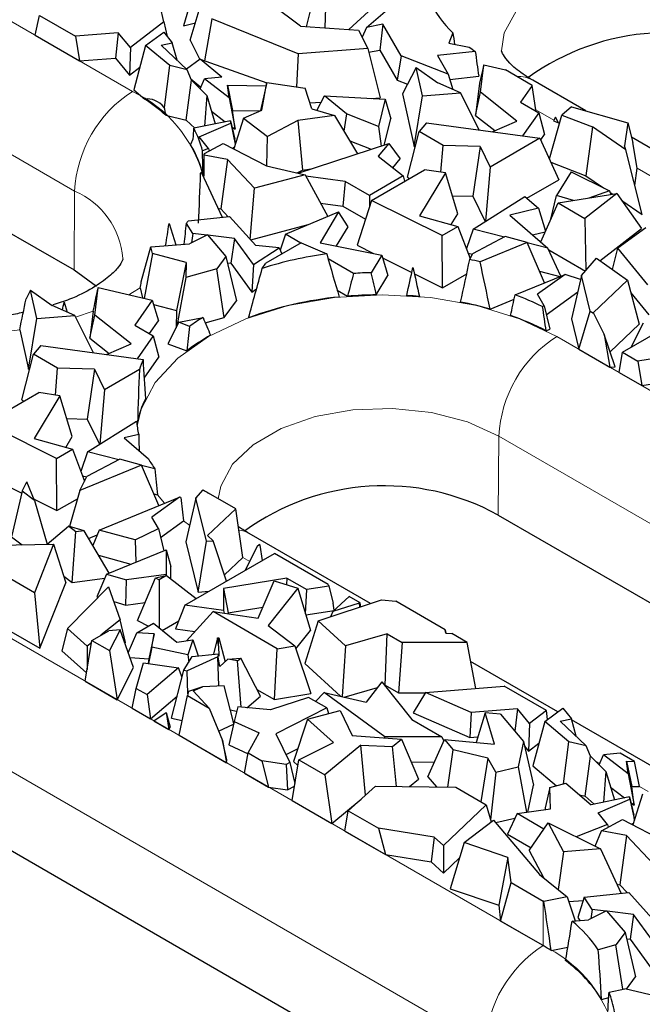
# Model space of a CAD drawing. Units: millimetres. Extents: x 0 to 420, y 0 to 297.
# Drawn here: x 204 to 213, y 94 to 108 of the extents above; entities that cross this region are included whole.
import ezdxf

# ---------------------------------------------------------------- set-up
doc = ezdxf.new("R2010")
doc.units = ezdxf.units.MM

msp = doc.modelspace()

# ---------------------------------------------------------------- linework, layer by layer
at = {"color": 8, "linetype": 'Continuous', "lineweight": 18}
for p, q in [((194.1252, 113.4977), (205.439, 106.9664)), ((204.5905, 105.5053), (193.2768, 112.0366)), ((211.6219, 106.5447), (211.3578, 106.6972)), ((211.7044, 106.4971), (211.6895, 106.5057)), ((213.1911, 105.6388), (212.8442, 105.8391)), ((204.5818, 104.3486), (204.5905, 105.5053)), ((204.8635, 103.7473), (204.6051, 103.6583)), ((211.6615, 103.3742), (219.2982, 98.9656)), ((210.8043, 100.7564), (210.813, 101.9131)), ((218.4498, 97.5045), (210.813, 101.9131)), ((205.9098, 100.9294), (205.8079, 101.0507)), ((200.1498, 100.974), (211.4635, 94.4427)), ((206.2779, 100.6033), (206.189, 100.6707)), ((207.1589, 100.0754), (207.0556, 100.135)), ((210.615, 92.9816), (199.3013, 99.5129)), ((212.2939, 97.111), (212.2325, 97.1465)), ((213.0039, 96.7011), (212.8754, 96.7753)), ((211.4635, 95.096), (211.4635, 94.4427))]:
    msp.add_line(p, q, dxfattribs=at)
at = {"color": 7, "linetype": 'Continuous', "lineweight": 25}
for p, q in [((193.268, 110.8798), (204.5818, 104.3486)), ((206.426, 108.7335), (206.1863, 107.9271)), ((207.9928, 107.9157), (208.1485, 108.555)), ((206.2851, 107.7198), (206.4631, 108.3099)), ((208.2755, 108.3752), (208.2595, 107.8982)), ((208.8709, 107.905), (209.4029, 108.3602)), ((205.9002, 107.9882), (205.8426, 108.2214)), ((207.9043, 107.9215), (207.4783, 108.2416)), ((208.6122, 107.875), (208.9611, 108.1904)), ((204.0129, 107.7897), (204.0755, 108.0802)), ((204.0755, 108.0802), (204.6008, 107.7769)), ((205.9002, 107.9882), (205.4078, 107.6103)), ((205.9002, 107.9882), (205.9479, 107.7708)), ((206.6004, 108.0325), (206.4934, 107.4154)), ((207.8691, 107.5201), (206.6004, 108.0325)), ((205.632, 107.6405), (205.8965, 107.8354)), ((205.8965, 107.8354), (206.0222, 107.6774)), ((206.1863, 107.9271), (206.3617, 107.9736)), ((207.9043, 107.9215), (208.7563, 107.8656)), ((208.7563, 107.8656), (208.8898, 107.5957)), ((208.8709, 107.905), (208.8083, 107.7605)), ((209.113, 107.9516), (208.8709, 107.905)), ((209.113, 107.9516), (209.0683, 107.5734)), ((209.3814, 107.4864), (209.113, 107.9516)), ((204.0129, 107.7897), (204.6633, 107.4142)), ((205.2306, 107.8272), (204.6008, 107.7769)), ((204.6008, 107.7769), (204.6633, 107.4142)), ((205.2306, 107.8272), (205.1889, 107.4562)), ((205.4078, 107.6103), (205.2306, 107.8272)), ((206.2851, 107.7198), (206.4263, 107.4345)), ((210.1391, 107.8268), (210.0778, 107.6727)), ((205.4078, 107.6103), (205.3938, 107.2053)), ((205.632, 107.6405), (205.4571, 106.9905)), ((205.9843, 107.3444), (205.632, 107.6405)), ((205.8593, 107.6436), (206.0222, 107.6774)), ((205.8593, 107.6436), (206.239, 107.2849)), ((206.0919, 107.4239), (206.0222, 107.6774)), ((208.8898, 107.5957), (207.8691, 107.5201)), ((208.8898, 107.5957), (209.0706, 106.8737)), ((208.9034, 107.5417), (209.0683, 107.5734)), ((209.0683, 107.5734), (209.3221, 107.1338)), ((210.4669, 107.5531), (209.9112, 107.4917)), ((210.0778, 107.6727), (210.3791, 107.6177)), ((204.6633, 107.4142), (205.1889, 107.4562)), ((205.1889, 107.4562), (205.3938, 107.2053)), ((206.4306, 107.4376), (206.232, 107.2915)), ((206.7502, 107.1765), (206.4306, 107.4376)), ((206.4306, 107.4376), (207.4091, 107.091)), ((207.8691, 107.5201), (207.8452, 107.032)), ((209.3814, 107.4864), (209.3221, 107.1338)), ((210.0689, 107.2187), (209.3814, 107.4864)), ((209.9112, 107.4917), (210.0689, 107.2187)), ((205.3938, 107.2053), (205.5464, 107.3224)), ((205.906, 106.7333), (205.9843, 107.3444)), ((206.239, 107.2849), (205.9843, 107.3444)), ((206.3025, 107.1329), (206.239, 107.2849)), ((209.6003, 107.317), (209.3984, 106.9333)), ((209.6918, 106.9037), (209.6003, 107.317)), ((209.6003, 107.317), (209.9191, 107.0937)), ((210.593, 107.3561), (210.5295, 107.0883)), ((210.5441, 106.9541), (210.593, 107.3561)), ((210.593, 107.3561), (210.9107, 107.2819)), ((211.3036, 107.0551), (210.9107, 107.2819)), ((206.2252, 106.547), (206.3025, 107.1329)), ((206.2948, 107.1514), (206.4426, 107.0306)), ((206.3025, 107.1329), (206.528, 106.9069)), ((206.4313, 107.0038), (206.4928, 107.1497)), ((206.7502, 107.1765), (206.4928, 107.1497)), ((206.8556, 106.8732), (206.4928, 107.1497)), ((209.3221, 107.1338), (209.473, 107.075)), ((210.0689, 107.2187), (210.138, 106.9958)), ((210.0921, 107.1436), (210.5186, 107.1907)), ((212.0876, 106.6816), (211.3107, 107.1301)), ((205.4571, 106.9905), (205.6181, 106.8552)), ((206.8305, 107.0572), (206.907, 106.6885)), ((206.8556, 106.8732), (206.8305, 107.0572)), ((206.8305, 107.0572), (207.3993, 107.0473)), ((207.4102, 107.0962), (207.3187, 106.6865)), ((207.3364, 106.6942), (207.4102, 107.0962)), ((207.4102, 107.0962), (207.9731, 107.0132)), ((208.0674, 106.7117), (207.9731, 107.0132)), ((210.2514, 106.945), (209.9191, 107.0937)), ((210.5295, 107.0883), (210.4719, 106.6155)), ((211.3036, 107.0551), (211.1295, 106.8068)), ((211.3578, 106.6972), (211.3036, 107.0551)), ((206.528, 106.9069), (206.493, 106.4573)), ((206.528, 106.9069), (206.654, 106.4906)), ((206.8556, 106.8732), (206.9449, 106.4112)), ((208.1437, 106.6893), (208.256, 106.9036)), ((208.5774, 106.6374), (208.256, 106.9036)), ((208.256, 106.9036), (209.1461, 106.8531)), ((208.9455, 106.8645), (209.0706, 106.8737)), ((209.1461, 106.8531), (209.0474, 106.4515)), ((209.1461, 106.8531), (209.2263, 106.5629)), ((209.3984, 106.9333), (209.5697, 106.1594)), ((209.5697, 106.1594), (209.6918, 106.9037)), ((209.6918, 106.9037), (210.2514, 106.945)), ((210.5237, 106.4013), (210.2514, 106.945)), ((210.4719, 106.6155), (210.5441, 106.9541)), ((211.0776, 106.531), (210.5441, 106.9541)), ((206.9449, 106.4112), (206.907, 106.6885)), ((206.907, 106.6885), (207.3073, 106.6815)), ((207.065, 106.5755), (207.3364, 106.6942)), ((208.0405, 106.7975), (208.2068, 106.8098)), ((208.0674, 106.7117), (208.4037, 106.6133)), ((211.1295, 106.8068), (211.399, 106.6512)), ((211.3467, 106.6814), (211.3578, 106.6972)), ((211.8808, 106.7399), (211.7396, 106.6184)), ((211.8808, 106.7399), (212.7049, 106.5077)), ((205.9261, 106.617), (206.2252, 106.547)), ((206.2252, 106.547), (206.3553, 106.4288)), ((206.8765, 106.5367), (206.3404, 106.4257)), ((206.5981, 106.6754), (206.8008, 106.521)), ((206.8812, 106.5026), (206.8765, 106.5367)), ((206.8765, 106.5367), (206.9396, 106.2664)), ((207.065, 106.5755), (206.925, 106.1239)), ((207.065, 106.5755), (207.4207, 106.3044)), ((207.8621, 106.5407), (207.4207, 106.3044)), ((208.4037, 106.6133), (207.8621, 106.5407)), ((207.8621, 106.5407), (207.9305, 105.813)), ((208.4037, 106.6133), (208.7406, 106.0528)), ((208.5774, 106.6374), (208.5415, 106.384)), ((209.0474, 106.4515), (208.5774, 106.6374)), ((209.1323, 106.1804), (209.2263, 106.5629)), ((210.4719, 106.6155), (210.7535, 106.3922)), ((211.399, 106.6512), (211.1625, 106.3138)), ((211.399, 106.6512), (211.4819, 106.3343)), ((211.5543, 105.9789), (211.7396, 106.6184)), ((211.645, 106.5905), (211.6163, 106.5335)), ((211.6895, 106.5057), (211.645, 106.5905)), ((211.7396, 106.6184), (212.1848, 106.4459)), ((206.4169, 106.2995), (206.8812, 106.5026)), ((206.8812, 106.5026), (206.9467, 106.1939)), ((206.8973, 106.4474), (206.9449, 106.4112)), ((209.0474, 106.4515), (209.0862, 106.1654)), ((209.7513, 106.5071), (209.6424, 106.3789)), ((209.7513, 106.5071), (211.4168, 106.279)), ((210.7139, 106.3753), (211.0776, 106.531)), ((211.6163, 106.5335), (211.6895, 106.5057)), ((212.1848, 106.4459), (212.0896, 105.7315)), ((212.6755, 106.1079), (212.1848, 106.4459)), ((212.7049, 106.5077), (212.6553, 106.1701)), ((212.7049, 106.5077), (212.7767, 106.2156)), ((206.552, 106.1298), (206.4169, 106.2995)), ((206.9486, 106.2002), (206.9396, 106.2664)), ((207.4105, 105.875), (207.4207, 106.3044)), ((209.4714, 105.7092), (209.6424, 106.3789)), ((209.9968, 106.1743), (209.6424, 106.3789)), ((211.4168, 106.279), (210.6872, 105.8578)), ((211.4168, 106.279), (211.6952, 105.6713)), ((211.4272, 106.2563), (211.4819, 106.3343)), ((214.6885, 105.1802), (212.7572, 106.2951)), ((206.552, 106.1298), (206.465, 106.0953)), ((206.4936, 106.0548), (206.7713, 106.2034)), ((206.552, 106.1298), (206.562, 106.0914)), ((206.7713, 106.2034), (207.4036, 105.8766)), ((206.9039, 106.1348), (206.9322, 106.1472)), ((207.8673, 105.7682), (209.2017, 106.203)), ((208.6269, 106.2418), (208.9404, 106.1179)), ((209.2017, 106.203), (209.0438, 106.0162)), ((209.2017, 106.203), (209.3646, 105.9762)), ((209.5697, 106.1594), (209.5867, 106.1606)), ((209.9642, 105.7808), (209.9968, 106.1743)), ((210.5405, 106.1615), (209.9968, 106.1743)), ((210.5405, 106.1615), (210.4322, 105.4293)), ((210.5405, 106.1615), (210.6872, 105.8578)), ((212.6755, 106.1079), (212.6553, 106.1701)), ((212.9137, 105.1638), (212.6755, 106.1079)), ((212.8442, 105.8391), (212.7767, 106.2156)), ((206.8319, 105.9671), (206.4917, 106.0321)), ((206.8319, 105.9671), (206.7346, 105.2467)), ((207.2272, 105.5465), (206.8319, 105.9671)), ((209.0438, 106.0162), (209.4074, 105.7281)), ((209.2561, 105.8479), (209.3646, 105.9762)), ((207.4036, 105.8766), (207.9712, 105.7439)), ((207.9305, 105.813), (208.0565, 105.8299)), ((208.9431, 105.3686), (209.7213, 105.8179)), ((210.0285, 105.7709), (209.7213, 105.8179)), ((210.6872, 105.8578), (210.6174, 105.0623)), ((211.5766, 105.9302), (212.0896, 105.7315)), ((212.8071, 105.5865), (212.8442, 105.8391)), ((206.45, 105.7711), (206.4381, 105.7702)), ((206.44, 105.7761), (206.45, 105.7711)), ((206.45, 105.7711), (206.7532, 105.1207)), ((206.4747, 105.7231), (206.4879, 105.7284)), ((207.9712, 105.7439), (207.2272, 105.5465)), ((207.8531, 105.7716), (207.9305, 105.813)), ((207.9712, 105.7439), (208.3055, 105.1344)), ((208.5596, 105.6478), (207.9811, 105.7259)), ((209.4074, 105.7281), (208.9139, 105.4432)), ((209.4074, 105.7281), (209.4294, 105.6494)), ((209.4714, 105.7092), (209.5023, 105.6914)), ((210.0285, 105.7709), (209.651, 105.1445)), ((210.2118, 105.1739), (210.0285, 105.7709)), ((211.2257, 105.4002), (211.6952, 105.6713)), ((211.8731, 105.7885), (211.6608, 105.4394)), ((211.8731, 105.7885), (212.4374, 105.5087)), ((212.0896, 105.7315), (212.3502, 105.552)), ((207.167, 104.7979), (207.2272, 105.5465)), ((208.5596, 105.6478), (208.5239, 105.2842)), ((208.9139, 105.4432), (208.5596, 105.6478)), ((208.9139, 105.4432), (208.9139, 105.2758)), ((210.1312, 105.4364), (210.4322, 105.4293)), ((210.4322, 105.4293), (210.6113, 105.0585)), ((210.4372, 104.9492), (211.1963, 105.4256)), ((211.1963, 105.4256), (211.3945, 105.2546)), ((211.5738, 105.0926), (211.6608, 105.4394)), ((211.9069, 105.3676), (211.6608, 105.4394)), ((211.6828, 105.3323), (212.5461, 105.4681)), ((212.5461, 105.4681), (212.0761, 105.1053)), ((212.4374, 105.5087), (212.1342, 105.4033)), ((212.4374, 105.5087), (212.4571, 105.4541)), ((212.4455, 105.4863), (212.4857, 105.4586)), ((212.5461, 105.4681), (212.9045, 104.9557)), ((206.6905, 105.2551), (206.7346, 105.2467)), ((206.7346, 105.2467), (206.8439, 105.1304)), ((208.1993, 105.328), (208.5239, 105.2842)), ((208.5239, 105.2842), (208.8561, 105.0924)), ((208.9431, 105.3686), (208.736, 104.711)), ((209.9808, 104.8519), (208.9431, 105.3686)), ((211.3945, 105.2546), (210.9738, 105.1526)), ((211.3945, 105.2546), (211.4984, 104.9172)), ((211.4287, 104.7602), (211.6828, 105.3323)), ((211.6828, 105.3323), (212.0761, 105.1053)), ((212.615, 105.3695), (212.9137, 105.1638)), ((206.2544, 105.0673), (206.863, 105.1325)), ((206.863, 105.1325), (207.2478, 104.709)), ((207.6837, 104.8729), (208.4616, 105.2001)), ((208.4616, 105.2001), (208.1899, 104.7491)), ((208.6023, 104.9831), (208.4616, 105.2001)), ((209.651, 105.1445), (210.2139, 104.9864)), ((210.1154, 105.0141), (210.2118, 105.1739)), ((210.9738, 105.1526), (211.5333, 104.67)), ((211.5738, 105.0926), (211.576, 105.092)), ((212.0761, 105.1053), (212.0912, 104.3435)), ((205.9751, 105.028), (206.0758, 104.7169)), ((206.3264, 104.8847), (206.2307, 105.0327)), ((207.1745, 104.7897), (208.0179, 105.0135)), ((208.432, 104.7005), (208.6023, 104.9831)), ((209.9808, 104.8519), (210.2139, 104.9864)), ((210.2139, 104.9864), (210.3928, 104.5163)), ((210.4372, 104.9492), (210.3373, 104.6622)), ((210.8965, 104.8322), (210.4372, 104.9492)), ((212.2953, 104.4853), (212.9045, 104.9557)), ((212.969, 104.966), (212.5602, 104.6667)), ((206.5392, 104.8655), (206.2734, 104.7325)), ((206.3264, 104.8847), (206.3068, 104.7492)), ((206.5283, 104.8601), (206.3264, 104.8847)), ((206.5392, 104.8655), (206.8098, 104.5466)), ((206.9345, 104.8105), (206.5457, 104.858)), ((206.9345, 104.8105), (206.8838, 104.4484)), ((207.2125, 104.4278), (206.9345, 104.8105)), ((207.6837, 104.8729), (207.6059, 104.6414)), ((207.9066, 104.7443), (207.6837, 104.8729)), ((209.9879, 104.0875), (209.9808, 104.8519)), ((210.9082, 104.8384), (210.4276, 104.5845)), ((211.2264, 104.7506), (210.9082, 104.8384)), ((211.3093, 104.8631), (211.4943, 104.908)), ((205.5678, 104.175), (205.7074, 104.6878)), ((205.7074, 104.6878), (206.2734, 104.7325)), ((205.7301, 104.5921), (205.7074, 104.6878)), ((207.2125, 104.4278), (207.5912, 104.6736)), ((207.5912, 104.6736), (207.2478, 104.709)), ((207.9115, 104.7471), (207.3969, 104.45)), ((207.5912, 104.6736), (207.6314, 104.5854)), ((207.9115, 104.7471), (208.2878, 104.5839)), ((208.1899, 104.7491), (209.0956, 104.5672)), ((208.736, 104.711), (208.9768, 104.5911)), ((211.2264, 104.7506), (210.5377, 104.4678)), ((211.4821, 104.1604), (211.2264, 104.7506)), ((211.5333, 104.67), (211.2276, 104.7478)), ((211.7226, 104.2589), (211.5333, 104.67)), ((212.48, 104.3543), (212.5602, 104.6667)), ((212.9985, 104.1303), (212.5602, 104.6667)), ((205.7301, 104.5921), (205.6098, 103.9331)), ((206.226, 104.4582), (205.7301, 104.5921)), ((206.8098, 104.5466), (206.6755, 104.3665)), ((206.8098, 104.5466), (206.965, 103.8955)), ((209.0956, 104.5672), (208.9402, 104.3094)), ((209.0956, 104.5672), (209.1853, 104.2657)), ((209.1079, 104.5258), (209.5361, 104.3125)), ((210.362, 104.5972), (210.4258, 104.581)), ((210.3861, 104.5032), (210.4276, 104.5845)), ((211.5456, 104.6431), (212.0822, 104.3333)), ((212.0263, 104.27), (212.2469, 104.5197)), ((212.2469, 104.5197), (212.6993, 104.1986)), ((206.226, 104.4582), (206.0836, 103.7535)), ((206.226, 104.4582), (206.2206, 104.238)), ((206.8317, 104.4548), (206.8838, 104.4484)), ((206.8838, 104.4484), (207.1908, 104.0259)), ((207.2125, 104.4278), (207.1908, 104.0259)), ((207.3425, 104.3724), (207.3969, 104.45)), ((208.6812, 104.2971), (208.3082, 104.5124)), ((204.5818, 104.3486), (204.9101, 104.1122)), ((206.2206, 104.238), (206.0899, 103.527)), ((206.6755, 104.3665), (206.2206, 104.238)), ((206.7844, 103.6534), (206.6755, 104.3665)), ((209.0158, 103.9843), (209.1853, 104.2657)), ((209.5735, 104.2939), (209.9879, 104.0875)), ((209.9879, 104.0875), (210.3412, 104.2915)), ((211.0512, 103.9839), (211.7858, 104.2848)), ((211.7858, 104.2848), (211.3799, 103.9923)), ((211.4083, 104.3307), (211.7101, 104.2538)), ((212.0122, 104.2082), (211.7858, 104.2848)), ((212.0263, 104.27), (211.8804, 103.631)), ((212.1535, 103.7434), (212.0263, 104.27)), ((204.8872, 103.6884), (204.9362, 104.0905)), ((204.9362, 104.0905), (204.9274, 104.0534)), ((204.9362, 104.0905), (205.7281, 103.9054)), ((205.5528, 104.0861), (205.5879, 103.9382)), ((212.6993, 104.1986), (212.1971, 103.7196)), ((212.6993, 104.1986), (212.8714, 103.5523)), ((203.9434, 104.0514), (203.877, 103.9252)), ((204.0349, 103.6381), (203.9434, 104.0514)), ((203.9434, 104.0514), (204.2622, 103.8281)), ((207.1908, 104.0259), (207.259, 104.0701)), ((208.443, 104.0504), (208.593, 103.9638)), ((211.4771, 103.8225), (211.3799, 103.9923)), ((211.5083, 103.6931), (211.9707, 104.0263)), ((212.7484, 104.0144), (213.0112, 103.6926)), ((204.5946, 103.6793), (204.2622, 103.8281)), ((204.4355, 103.8771), (204.4811, 103.7301)), ((205.7281, 103.9054), (205.4727, 103.5412)), ((205.7281, 103.9054), (205.82, 103.6013)), ((205.7465, 103.8445), (206.0836, 103.7535)), ((206.7844, 103.6534), (206.965, 103.8955)), ((210.6857, 103.7754), (211.0376, 103.9199)), ((211.4543, 103.8115), (211.4771, 103.8225)), ((211.4771, 103.8225), (211.5591, 103.4824)), ((204.0349, 103.6381), (204.5946, 103.6793)), ((204.8668, 103.1357), (204.5946, 103.6793)), ((204.8635, 103.7473), (204.8151, 103.3498)), ((204.8151, 103.3498), (204.8872, 103.6884)), ((205.4208, 103.2653), (204.8872, 103.6884)), ((206.0836, 103.7535), (206.0775, 103.5025)), ((206.1181, 103.583), (206.4743, 103.654)), ((206.5062, 103.5748), (206.7844, 103.6534)), ((211.988, 103.1858), (212.1535, 103.7434)), ((212.1535, 103.7434), (212.2014, 103.7158)), ((212.2014, 103.7158), (212.1971, 103.7196)), ((212.2014, 103.7158), (212.3607, 103.4023)), ((203.9129, 102.8937), (204.0349, 103.6381)), ((205.4727, 103.5412), (205.7422, 103.3856)), ((205.6899, 103.4158), (205.82, 103.6013)), ((206.1181, 103.583), (205.9594, 103.2678)), ((206.2775, 103.5225), (206.1181, 103.583)), ((211.8804, 103.631), (211.988, 103.1858)), ((212.4457, 103.1463), (212.8714, 103.5523)), ((212.9317, 103.5712), (212.751, 103.2125)), ((203.7848, 103.4723), (203.9129, 102.8937)), ((205.7422, 103.3856), (205.5056, 103.0482)), ((205.7422, 103.3856), (205.8251, 103.0687)), ((211.5081, 103.4578), (211.5591, 103.4824)), ((212.3607, 103.4023), (212.4433, 102.9229)), ((212.518, 102.9289), (212.3607, 103.4023)), ((212.6292, 103.1422), (213.1822, 103.4614)), ((204.0944, 103.2415), (203.9856, 103.1133)), ((204.0944, 103.2415), (205.5933, 103.0362)), ((204.8151, 103.3498), (205.0966, 103.1266)), ((205.057, 103.1096), (205.4208, 103.2653)), ((205.9594, 103.2678), (206.2341, 103.1636)), ((203.8146, 102.4436), (203.9856, 103.1133)), ((204.34, 102.9087), (203.9856, 103.1133)), ((211.988, 103.1858), (212.4433, 102.9229)), ((212.5793, 102.8444), (212.6292, 103.1422)), ((212.6292, 103.1422), (212.8526, 103.0132)), ((213.3604, 103.0964), (212.8526, 103.0132)), ((205.6096, 102.7613), (205.8251, 103.0687)), ((212.4433, 102.9229), (212.518, 102.9289)), ((212.8526, 103.0132), (212.9097, 102.6536)), ((203.9129, 102.8937), (203.9298, 102.895)), ((204.3073, 102.5151), (204.34, 102.9087)), ((204.8837, 102.8959), (204.34, 102.9087)), ((204.8837, 102.8959), (204.7754, 102.1637)), ((204.8837, 102.8959), (205.0304, 102.5921)), ((205.5417, 102.8874), (205.0304, 102.5921)), ((212.5793, 102.8444), (212.9097, 102.6536)), ((212.9097, 102.6536), (213.3398, 102.7241)), ((203.2863, 102.103), (204.0645, 102.5522)), ((204.3717, 102.5053), (203.9942, 101.8788)), ((204.3717, 102.5053), (204.0645, 102.5522)), ((204.5549, 101.9083), (204.3717, 102.5053)), ((205.0304, 102.5921), (204.9606, 101.7967)), ((203.8146, 102.4436), (203.8454, 102.4258)), ((204.3239, 101.5862), (203.2863, 102.103)), ((204.4744, 102.1708), (204.7754, 102.1637)), ((204.7754, 102.1637), (204.9544, 101.7929)), ((204.7803, 101.6836), (205.4985, 102.1343)), ((205.502, 102.096), (205.512, 102.1018)), ((205.5295, 101.9385), (205.3169, 101.8869)), ((203.9942, 101.8788), (204.5571, 101.7208)), ((204.4586, 101.7484), (204.5549, 101.9083)), ((205.3169, 101.8869), (205.6729, 101.5799)), ((204.3239, 101.5862), (204.5571, 101.7208)), ((204.5571, 101.7208), (204.7359, 101.2507)), ((204.7803, 101.6836), (204.6804, 101.3966)), ((205.2396, 101.5666), (204.7803, 101.6836)), ((204.331, 100.8219), (204.3239, 101.5862)), ((205.5696, 101.485), (204.6662, 101.114)), ((205.2514, 101.5728), (204.7707, 101.3188)), ((205.5696, 101.485), (205.2514, 101.5728)), ((205.8252, 100.8948), (205.5696, 101.485)), ((205.7671, 101.4322), (205.5708, 101.4822)), ((203.4511, 101.2602), (203.815, 101.0789)), ((203.8217, 101.1079), (203.8906, 101.2428)), ((204.0033, 100.97), (203.8906, 101.2428)), ((204.6662, 101.114), (204.7707, 101.3188)), ((204.7052, 101.3316), (204.7689, 101.3154)), ((203.8217, 101.1079), (203.6663, 100.4382)), ((204.0033, 100.97), (203.8217, 101.1079)), ((204.6662, 101.114), (204.5127, 100.5897)), ((205.7515, 101.0651), (205.8079, 101.0507)), ((206.3694, 101.0044), (206.4755, 101.1245)), ((206.9528, 100.8475), (206.553, 101.0784)), ((203.9954, 100.989), (204.331, 100.8219)), ((204.0033, 100.97), (204.1889, 100.3293)), ((204.331, 100.8219), (204.6315, 100.9953)), ((204.9498, 100.5362), (206.1289, 101.0192)), ((206.1289, 101.0192), (205.723, 100.7266)), ((206.1486, 101.0125), (206.1289, 101.0192)), ((206.3694, 101.0044), (206.2236, 100.3653)), ((206.5223, 100.3715), (206.3694, 101.0044)), ((206.9528, 100.8475), (206.5403, 100.454)), ((207.0556, 100.135), (206.9528, 100.8475)), ((205.8202, 100.5569), (205.723, 100.7266)), ((205.8514, 100.4275), (206.189, 100.6707)), ((210.8043, 100.7564), (218.441, 96.3478)), ((204.1889, 100.3293), (204.4985, 100.5939)), ((204.6094, 100.5097), (204.4985, 100.5939)), ((204.7277, 100.526), (204.4985, 100.5939)), ((204.5527, 99.7649), (204.6094, 100.5097)), ((204.7277, 100.526), (204.6094, 100.5097)), ((205.0959, 99.9047), (204.7277, 100.526)), ((204.9498, 100.5362), (204.8558, 100.3099)), ((205.4771, 100.3907), (204.9498, 100.5362)), ((205.4771, 100.3907), (205.8202, 100.5569)), ((205.8202, 100.5569), (205.8982, 100.2333)), ((208.9314, 99.4579), (207.1529, 100.4846)), ((203.3972, 100.3119), (204.2821, 100.3292)), ((203.6663, 100.4382), (203.8216, 100.3202)), ((204.2821, 100.3292), (203.9995, 99.6177)), ((204.2821, 100.3292), (204.4606, 99.7609)), ((204.7944, 100.4135), (204.9203, 100.4652)), ((205.4771, 100.3907), (205.4863, 100.0646)), ((206.2236, 100.3653), (206.4021, 99.6263)), ((206.4021, 99.6263), (206.5223, 100.3715)), ((206.5223, 100.3715), (206.6231, 100.3796)), ((206.6231, 100.3796), (206.5403, 100.454)), ((206.8195, 99.7883), (206.6231, 100.3796)), ((205.0556, 99.8882), (205.9318, 100.2471)), ((205.9318, 100.2471), (205.9314, 99.8864)), ((205.9318, 100.2471), (206.0024, 99.9993)), ((206.2091, 99.4359), (207.5207, 100.1931)), ((207.2749, 100.3056), (207.0942, 99.9469)), ((207.2749, 100.3056), (207.2967, 100.3224)), ((207.3106, 100.3144), (207.2749, 100.3056)), ((207.3106, 100.3144), (207.2967, 100.3224)), ((207.3441, 100.0912), (207.3106, 100.3144)), ((208.3104, 99.7372), (207.5207, 100.1931)), ((204.9404, 100.167), (205.416, 100.0358)), ((206.7889, 99.8806), (207.0556, 100.135)), ((206.0022, 99.8213), (206.0024, 99.9993)), ((203.9995, 99.6177), (203.5203, 99.8943)), ((204.08, 98.8028), (204.4606, 99.7609)), ((204.4301, 99.8581), (204.5527, 99.7649)), ((204.5527, 99.7649), (205.0318, 99.8309)), ((205.0556, 99.8882), (204.9169, 99.5547)), ((205.0556, 99.8882), (205.3515, 99.8065)), ((205.3435, 99.4369), (205.3515, 99.8065)), ((205.9314, 99.8864), (205.3515, 99.8065)), ((205.5138, 99.2101), (205.7758, 99.8338)), ((205.7758, 99.8338), (205.94, 99.8699)), ((205.7758, 99.8338), (205.8285, 99.8055)), ((205.94, 99.8699), (205.8285, 99.8055)), ((205.8285, 99.8055), (205.8317, 99.1016)), ((205.9314, 99.8864), (205.9348, 99.8687)), ((205.94, 99.8699), (206.3739, 99.5311)), ((207.7036, 99.8308), (206.7727, 99.6783)), ((207.2819, 99.2448), (207.5153, 99.7891)), ((207.5153, 99.7891), (207.8658, 99.6817)), ((207.7036, 99.8308), (207.6982, 99.7331)), ((207.7036, 99.8308), (207.9963, 99.6618)), ((203.9995, 99.6177), (204.08, 98.8028)), ((204.4851, 99.0934), (205.0871, 99.7019)), ((205.0871, 99.7019), (205.2595, 99.2209)), ((206.4021, 99.6263), (206.5611, 99.6391)), ((206.7727, 99.6783), (206.7763, 99.3548)), ((206.7727, 99.6783), (206.8436, 99.3209)), ((207.8658, 99.6817), (207.43, 99.1352)), ((207.8658, 99.6817), (208.0496, 99.0643)), ((207.9768, 99.3089), (207.9963, 99.6618)), ((208.3213, 99.715), (207.9963, 99.6618)), ((208.3104, 99.7372), (208.3213, 99.715)), ((208.3213, 99.715), (208.3836, 99.4614)), ((204.9169, 99.5547), (204.9362, 99.5493)), ((205.1643, 99.4864), (205.3435, 99.4369)), ((205.3435, 99.4369), (205.6254, 99.4758)), ((208.1651, 99.2044), (209.0901, 99.5104)), ((208.3796, 99.343), (208.6159, 99.5608)), ((208.7664, 99.465), (208.3796, 99.343)), ((208.7796, 99.4664), (208.6159, 99.5608)), ((208.7796, 99.4664), (208.7664, 99.465)), ((208.7664, 99.465), (208.7703, 99.4046)), ((208.7889, 99.4107), (208.7796, 99.4664)), ((209.0901, 99.5104), (209.3026, 99.4911)), ((210.0275, 99.0726), (209.3026, 99.4911)), ((206.2091, 99.4359), (206.0709, 99.0871)), ((206.7763, 99.3548), (206.2091, 99.4359)), ((206.6211, 99.3393), (206.2334, 98.913)), ((207.5618, 98.7962), (206.6211, 99.3393)), ((206.6211, 99.3393), (207.2819, 99.2448)), ((206.7763, 99.3548), (206.7836, 99.316)), ((206.8436, 99.3209), (207.3501, 99.4039)), ((206.8437, 99.3074), (206.8436, 99.3209)), ((207.9823, 99.2906), (208.3963, 99.3584)), ((208.3796, 99.343), (208.3425, 99.2631)), ((208.3995, 99.3613), (208.3836, 99.4614)), ((203.3887, 99.2018), (204.08, 98.8028)), ((205.2595, 99.2209), (204.9752, 98.9926)), ((205.3349, 98.885), (205.2595, 99.2209)), ((205.5138, 99.2101), (205.6713, 99.1255)), ((205.8766, 99.0649), (206.117, 99.2037)), ((208.1651, 99.2044), (207.9675, 98.5797)), ((208.5652, 98.8366), (208.1651, 99.2044)), ((204.4851, 99.0934), (204.4026, 98.7655)), ((204.7761, 98.8328), (204.4851, 99.0934)), ((204.8443, 98.9171), (205.0922, 99.0602)), ((205.2578, 99.0739), (205.0922, 99.0602)), ((205.2578, 99.0739), (205.1028, 98.7679)), ((205.4546, 98.5191), (205.2578, 99.0739)), ((205.5019, 99.0277), (205.7481, 99.1698)), ((205.7481, 99.1698), (206.0875, 98.8926)), ((206.0709, 99.0871), (206.3549, 99.0465)), ((207.43, 99.1352), (207.8194, 98.8384)), ((207.8344, 98.7943), (208.0496, 99.0643)), ((210.0275, 99.0726), (210.0365, 99.025)), ((210.0377, 99.025), (210.0275, 99.0726)), ((204.7446, 98.3215), (204.8443, 98.9171)), ((204.8443, 98.9171), (205.1028, 98.7679)), ((205.377, 98.7379), (205.5019, 99.0277)), ((205.7569, 99.0121), (205.5019, 99.0277)), ((205.7569, 99.0121), (205.68, 98.6492)), ((205.7249, 98.8204), (205.7569, 99.0121)), ((206.0875, 98.8926), (206.3239, 98.9256)), ((206.3239, 98.9256), (206.2514, 98.7067)), ((206.3239, 98.9256), (206.401, 98.692)), ((206.6871, 98.9557), (206.6252, 98.7138)), ((206.6871, 98.9557), (206.7054, 98.9576)), ((206.7019, 98.8385), (206.6871, 98.9557)), ((206.7019, 98.8385), (206.7054, 98.9576)), ((206.7054, 98.9576), (206.7968, 98.6045)), ((209.1758, 99.0125), (208.5652, 98.8366)), ((209.1479, 98.2602), (209.1758, 99.0125)), ((209.1758, 99.0125), (209.3969, 98.8849)), ((210.3465, 98.8884), (209.3969, 98.8849)), ((210.0365, 99.025), (210.1218, 99.0181)), ((210.3465, 98.8884), (210.1218, 99.0181)), ((210.4755, 98.2125), (210.3465, 98.8884)), ((204.4026, 98.7655), (204.7647, 98.4413)), ((204.7761, 98.8328), (204.7734, 98.4933)), ((204.8386, 98.883), (204.7761, 98.8328)), ((205.1028, 98.7679), (205.2165, 98.049)), ((205.327, 98.8788), (205.3349, 98.885)), ((205.7249, 98.8204), (205.6735, 98.5789)), ((206.2514, 98.7067), (205.7249, 98.8204)), ((206.7019, 98.8385), (206.7073, 98.6868)), ((207.5206, 98.0516), (207.5618, 98.7962)), ((207.5618, 98.7962), (207.8194, 98.8384)), ((207.8194, 98.8384), (208.0565, 98.1394)), ((208.5652, 98.8366), (208.5148, 98.094)), ((209.3969, 98.8849), (209.3388, 98.15)), ((205.4025, 98.6662), (205.68, 98.6492)), ((205.68, 98.6492), (205.6684, 98.5797)), ((206.193, 98.4797), (206.316, 98.6837)), ((206.6906, 98.6748), (206.2392, 98.4704)), ((206.2514, 98.7067), (206.2662, 98.6011)), ((206.316, 98.6837), (206.6985, 98.7209)), ((206.3986, 98.6993), (206.4099, 98.6928)), ((206.7057, 98.2499), (206.6906, 98.6748)), ((206.6971, 98.6735), (206.6906, 98.6748)), ((206.6971, 98.6735), (206.6985, 98.7209)), ((206.7221, 98.5341), (206.6971, 98.6735)), ((206.7073, 98.6868), (206.6985, 98.7209)), ((206.7221, 98.5341), (206.8396, 98.6448)), ((206.8396, 98.6448), (207.028, 98.6559)), ((206.9814, 98.6163), (206.8396, 98.6448)), ((206.9814, 98.6163), (207.028, 98.6559)), ((207.0319, 97.9387), (206.9814, 98.6163)), ((207.3147, 98.1014), (207.028, 98.6559)), ((211.6796, 97.8714), (210.3996, 98.6103)), ((205.2165, 98.049), (205.4546, 98.5191)), ((205.4947, 98.2151), (205.5982, 98.5899)), ((205.5982, 98.5899), (206.1118, 98.5149)), ((206.1118, 98.5149), (205.6544, 98.1228)), ((206.0134, 97.7763), (206.193, 98.4797)), ((206.1658, 98.3731), (206.1118, 98.5149)), ((206.193, 98.4797), (206.2392, 98.4704)), ((206.2511, 98.1334), (206.2392, 98.4704)), ((207.9675, 98.5797), (208.4894, 98.1)), ((199.2926, 98.3561), (210.6063, 91.8249)), ((204.7446, 98.3215), (205.2165, 98.049)), ((209.0952, 98.3083), (208.8653, 98.0119)), ((209.0952, 98.3083), (209.535, 97.757)), ((205.4331, 97.924), (205.4947, 98.2151)), ((205.4947, 98.2151), (205.6544, 98.1228)), ((206.2612, 98.1681), (206.2441, 98.1091)), ((206.466, 98.239), (206.2612, 98.1681)), ((206.3272, 98.1761), (206.466, 98.239)), ((206.3272, 98.1761), (206.5643, 97.9242)), ((206.7824, 98.2535), (206.466, 98.239)), ((206.9231, 97.6977), (206.7824, 98.2535)), ((207.2638, 98.1999), (207.5206, 98.0516)), ((208.5457, 98.0868), (209.032, 98.2268)), ((209.1362, 98.2569), (209.1479, 98.2602)), ((209.1479, 98.2602), (209.3388, 98.15)), ((209.7366, 98.1535), (210.8936, 98.246)), ((211.5109, 97.8896), (210.8936, 98.246)), ((205.6544, 98.1228), (205.7052, 97.7669)), ((205.7052, 97.7669), (206.0966, 98.1024)), ((206.1215, 97.5266), (206.2441, 98.1091)), ((206.2441, 98.1091), (206.5643, 97.9242)), ((207.1149, 97.9316), (207.3147, 98.1014)), ((208.0217, 98.0819), (207.4635, 97.9021)), ((207.5206, 98.0516), (208.0565, 98.1394)), ((208.2891, 97.9276), (208.0217, 98.0819)), ((208.2512, 98.1558), (208.1245, 98.0226)), ((209.1393, 97.5042), (208.2512, 98.1558)), ((208.2512, 98.1558), (208.8653, 98.0119)), ((209.3388, 98.15), (209.7355, 98.1515)), ((209.7366, 98.1535), (209.5576, 97.8537)), ((210.4081, 97.8619), (209.7366, 98.1535)), ((205.4331, 97.924), (205.7052, 97.7669)), ((206.5643, 97.9242), (206.7587, 97.4506)), ((206.8722, 97.8988), (206.9668, 97.8798)), ((206.9822, 97.9429), (206.9301, 97.7295)), ((207.4635, 97.9021), (206.9822, 97.9429)), ((208.2891, 97.9276), (207.5417, 97.5476)), ((208.0055, 97.7624), (208.485, 97.8915)), ((208.2891, 97.9276), (208.3148, 97.8457)), ((208.485, 97.8915), (208.6601, 97.5235)), ((211.0854, 97.916), (210.4081, 97.8619)), ((211.0854, 97.916), (211.0483, 97.5857)), ((211.2626, 97.6991), (211.0854, 97.916)), ((211.5109, 97.8896), (211.2626, 97.6991)), ((211.4869, 97.7293), (211.7513, 97.9242)), ((211.5292, 97.7605), (211.5109, 97.8896)), ((211.7513, 97.9242), (211.8771, 97.7662)), ((205.7533, 97.7391), (205.9347, 97.8619)), ((205.7533, 97.7391), (205.9733, 97.6122)), ((205.9347, 97.8619), (205.9733, 97.6122)), ((205.9347, 97.8619), (205.9935, 97.6457)), ((206.0134, 97.7763), (206.1675, 97.7453)), ((208.0055, 97.7624), (207.7991, 97.1434)), ((208.3864, 97.4221), (208.0055, 97.7624)), ((209.535, 97.757), (209.9772, 97.5018)), ((209.5576, 97.8537), (210.389, 97.4927)), ((210.4081, 97.8619), (210.389, 97.4927)), ((210.6134, 97.8572), (210.4783, 97.423)), ((210.7502, 97.3974), (210.6134, 97.8572)), ((210.8386, 97.8359), (210.6134, 97.8572)), ((210.8386, 97.8359), (211.1749, 97.4346)), ((211.7142, 97.7324), (211.8771, 97.7662)), ((211.7142, 97.7324), (212.0939, 97.3737)), ((211.9468, 97.5127), (211.8771, 97.7662)), ((213.2198, 96.9822), (211.88, 97.7557)), ((205.9733, 97.6122), (205.9935, 97.6457)), ((206.7019, 97.589), (206.9211, 97.6883)), ((206.9301, 97.7295), (206.8546, 97.3856)), ((206.9301, 97.7295), (207.2962, 97.5613)), ((211.2626, 97.6991), (211.2487, 97.2941)), ((211.4869, 97.7293), (211.312, 97.0793)), ((211.8392, 97.4332), (211.4869, 97.7293)), ((206.1215, 97.5266), (206.8191, 97.1239)), ((206.7587, 97.4506), (206.8191, 97.1239)), ((206.8225, 97.1672), (206.7587, 97.4506)), ((207.1367, 97.2671), (207.2962, 97.5613)), ((207.5417, 97.5476), (207.7493, 97.1274)), ((208.6601, 97.5235), (209.3855, 97.4708)), ((209.1393, 97.5042), (209.1379, 97.4888)), ((209.9772, 97.5018), (209.1393, 97.5042)), ((209.2545, 97.3626), (209.3855, 97.4708)), ((209.3855, 97.4708), (209.635, 96.8816)), ((209.7734, 96.9189), (210.0174, 97.4666)), ((209.9772, 97.5018), (210.0058, 97.4403)), ((210.0174, 97.4666), (210.1447, 97.3132)), ((210.0174, 97.4666), (210.7502, 97.3974)), ((210.389, 97.4927), (210.5027, 97.5017)), ((206.8546, 97.3856), (207.1347, 97.2569)), ((207.6921, 97.2432), (207.861, 97.3291)), ((207.88, 97.1647), (208.3864, 97.4221)), ((208.7867, 97.3814), (208.2608, 96.9448)), ((208.7867, 97.3814), (209.2545, 97.3626)), ((208.8563, 96.6481), (208.7867, 97.3814)), ((209.3101, 96.7759), (209.2545, 97.3626)), ((210.0656, 96.7679), (210.1447, 97.3132)), ((210.652, 97.1915), (210.1447, 97.3132)), ((211.1749, 97.4346), (211.0962, 97.0643)), ((211.1749, 97.4346), (211.3199, 96.7953)), ((211.1906, 97.3651), (211.2487, 97.2941)), ((211.2487, 97.2941), (211.4013, 97.4112)), ((211.7599, 96.815), (211.8392, 97.4332)), ((212.0939, 97.3737), (211.8392, 97.4332)), ((212.1574, 97.2217), (212.0939, 97.3737)), ((206.8191, 97.1239), (206.8225, 97.1672)), ((207.0804, 96.973), (207.1367, 97.2671)), ((207.1367, 97.2671), (207.3385, 97.1506)), ((207.78, 96.5691), (207.88, 97.1647)), ((207.88, 97.1647), (208.2608, 96.9448)), ((210.652, 97.1915), (210.5505, 96.553)), ((210.7695, 96.9874), (210.652, 97.1915)), ((212.0801, 96.6358), (212.1574, 97.2217)), ((212.1574, 97.2217), (212.3829, 96.9957)), ((212.2862, 97.0926), (212.3476, 97.2385)), ((212.5942, 97.2642), (212.3476, 97.2385)), ((212.7105, 96.962), (212.3476, 97.2385)), ((212.8026, 97.1439), (212.5942, 97.2642)), ((207.3385, 97.1506), (207.4356, 96.768)), ((207.6938, 97.0992), (207.3385, 97.1506)), ((207.7493, 97.1274), (207.6938, 97.0992)), ((207.6938, 97.0992), (207.7126, 96.7279)), ((207.7493, 97.1274), (207.8219, 96.8188)), ((207.7991, 97.1434), (207.8663, 97.0834)), ((209.5274, 97.1357), (209.8696, 97.1347)), ((210.7695, 96.9874), (211.0962, 97.0643)), ((211.0962, 97.0643), (211.2179, 96.3989)), ((211.312, 97.0793), (211.6585, 96.7881)), ((212.6854, 97.146), (212.7619, 96.7773)), ((212.7105, 96.962), (212.6854, 97.146)), ((212.6854, 97.146), (212.8026, 97.1439)), ((212.8754, 96.7753), (212.8026, 97.1439)), ((207.0804, 96.973), (207.4356, 96.768)), ((208.2608, 96.9448), (208.3621, 96.2331)), ((209.5047, 96.7739), (209.635, 96.8816)), ((209.7734, 96.9189), (209.8972, 96.7697)), ((210.7695, 96.9874), (210.6901, 96.2868)), ((212.3829, 96.9957), (212.3478, 96.5461)), ((212.3829, 96.9957), (212.5089, 96.5794)), ((212.7105, 96.962), (212.7997, 96.5)), ((207.4356, 96.768), (207.7126, 96.7279)), ((207.7126, 96.7279), (207.8154, 96.7802)), ((208.6041, 96.4201), (209.0014, 96.7792)), ((209.0014, 96.7792), (210.1802, 96.7667)), ((210.1802, 96.7667), (210.6287, 96.5078)), ((211.2363, 96.4014), (211.3199, 96.7953)), ((211.5633, 96.7628), (211.4922, 96.4622)), ((211.5633, 96.7628), (211.7938, 96.824)), ((211.5706, 96.4462), (211.5633, 96.7628)), ((211.7938, 96.824), (212.1693, 96.5091)), ((212.453, 96.7642), (212.6556, 96.6098)), ((212.7997, 96.5), (212.7619, 96.7773)), ((212.7619, 96.7773), (212.8754, 96.7753)), ((208.3621, 96.2331), (208.7928, 96.5907)), ((211.9942, 96.6559), (212.0801, 96.6358)), ((212.0801, 96.6358), (212.2102, 96.5176)), ((212.7314, 96.6255), (212.1693, 96.5091)), ((212.2717, 96.3883), (212.736, 96.5914)), ((212.736, 96.5914), (212.7314, 96.6255)), ((212.7314, 96.6255), (212.7944, 96.3552)), ((212.736, 96.5914), (212.8015, 96.2827)), ((212.9198, 96.6643), (212.7798, 96.2128)), ((207.78, 96.5691), (208.3621, 96.2331)), ((210.6287, 96.5078), (209.9994, 95.9089)), ((210.6287, 96.5078), (210.6986, 96.2562)), ((211.0808, 96.3806), (211.5706, 96.4462)), ((211.4922, 96.4622), (211.4928, 96.4358)), ((212.7522, 96.5362), (212.7997, 96.5)), ((208.553, 96.1229), (208.6041, 96.4201)), ((208.6041, 96.4201), (209.0478, 96.1639)), ((210.7678, 96.2458), (211.0493, 96.3121)), ((211.0808, 96.3806), (210.9411, 96.077)), ((211.4753, 96.1528), (211.0808, 96.3806)), ((212.4068, 96.2186), (212.2717, 96.3883)), ((212.3167, 96.1266), (212.6261, 96.2922)), ((212.6261, 96.2922), (213.2584, 95.9654)), ((212.8035, 96.289), (212.7944, 96.3552)), ((209.8656, 96.0353), (209.0478, 96.1639)), ((209.0478, 96.1639), (209.1483, 95.7793)), ((210.3052, 95.954), (210.7351, 96.2843)), ((210.7351, 96.2843), (211.412, 95.4863)), ((211.2599, 95.8357), (211.5367, 96.2432)), ((211.5367, 96.2432), (211.7595, 95.8197)), ((211.5367, 96.2432), (212.3049, 95.8599)), ((212.4068, 96.2186), (211.9495, 96.0372)), ((212.4068, 96.2186), (212.4168, 96.1802)), ((212.7587, 96.2237), (212.787, 96.236)), ((208.553, 96.1229), (209.1483, 95.7793)), ((209.8656, 96.0353), (209.82, 95.6737)), ((209.9994, 95.9089), (209.8656, 96.0353)), ((210.9411, 96.077), (211.2878, 95.8768)), ((212.2269, 95.8989), (212.3167, 96.1266)), ((212.6868, 96.0559), (212.3167, 96.1266)), ((212.6868, 96.0559), (212.5894, 95.3355)), ((213.082, 95.6353), (212.6868, 96.0559)), ((209.9994, 95.9089), (209.9996, 95.5039)), ((210.3052, 95.954), (210.0974, 95.2767)), ((210.947, 95.737), (210.3052, 95.954)), ((212.3049, 95.8599), (211.7595, 95.8197)), ((212.3049, 95.8599), (212.608, 95.2095)), ((209.1483, 95.7793), (209.82, 95.6737)), ((209.9996, 95.5039), (210.2362, 95.7291)), ((210.947, 95.737), (210.8115, 95.0352)), ((210.9921, 95.3681), (210.947, 95.737)), ((211.2599, 95.8357), (211.4677, 95.441)), ((211.7595, 95.8197), (211.6845, 95.2645)), ((209.82, 95.6737), (209.9996, 95.5039)), ((211.412, 95.4863), (211.817, 95.1566)), ((210.0974, 95.2767), (210.8115, 95.0352)), ((210.8399, 94.8027), (210.9921, 95.3681)), ((210.9921, 95.3681), (211.4635, 95.096)), ((212.5454, 95.3439), (212.5894, 95.3355)), ((212.5894, 95.3355), (212.6987, 95.2192)), ((211.817, 95.1566), (211.473, 95.0904)), ((211.817, 95.1566), (211.9306, 94.8057)), ((212.0661, 95.1514), (211.9706, 94.856)), ((212.0661, 95.1514), (212.7178, 95.2213)), ((212.1813, 94.9735), (212.0661, 95.1514)), ((212.7178, 95.2213), (213.1026, 94.7978)), ((210.8115, 95.0352), (210.8399, 94.8027)), ((211.8385, 95.0902), (212.0514, 95.1059)), ((211.9706, 94.856), (211.9997, 94.8111)), ((212.3941, 94.9543), (212.1282, 94.8213)), ((212.1813, 94.9735), (212.1616, 94.838)), ((212.3832, 94.9489), (212.1813, 94.9735)), ((212.3941, 94.9543), (212.6646, 94.6354)), ((212.7894, 94.8993), (212.4005, 94.9468)), ((212.7894, 94.8993), (212.7386, 94.5372)), ((213.0674, 94.5166), (212.7894, 94.8993)), ((211.4635, 94.4427), (210.8399, 94.8027)), ((211.8866, 94.8022), (212.1282, 94.8213)), ((212.6646, 94.6354), (212.5303, 94.4553)), ((212.6646, 94.6354), (212.8198, 93.9843)), ((211.5803, 94.372), (211.8257, 94.4192)), ((212.5303, 94.4553), (212.2724, 94.3824)), ((212.63, 93.8027), (212.5303, 94.4553)), ((212.6865, 94.5436), (212.7386, 94.5372)), ((212.7386, 94.5372), (213.0456, 94.1147)), ((212.6852, 93.8038), (212.8198, 93.9843)), ((212.4294, 93.7627), (212.6623, 93.8092)), ((213.2004, 93.6834), (212.6623, 93.8092)), ((212.3215, 93.6524), (212.4248, 93.6816))]:
    msp.add_line(p, q, dxfattribs=at)
at = {"color": 8, "linetype": 'Continuous', "lineweight": 18, "flags": 128}
for points in [[(214.9708, 108.5587), (214.513, 108.7657), (213.9827, 108.9035), (213.4107, 108.964), (212.8302, 108.9437), (212.275, 108.8439), (211.7773, 108.6702), (211.3661, 108.4328), (211.0652, 108.1455), (210.8922, 107.825), (210.8528, 107.56)], [(205.5528, 104.0861), (205.439, 104.0173), (205.3834, 103.986)], [(205.5061, 102.063), (205.5644, 102.3065), (205.7699, 102.6977), (206.1038, 103.0582), (206.553, 103.3742), (207.1004, 103.6336), (207.7249, 103.8263), (208.4025, 103.9449), (209.1072, 103.985), (209.812, 103.9449), (210.4896, 103.8263), (211.1141, 103.6336), (211.6615, 103.3742)], [(203.7848, 103.4723), (203.5894, 103.4466), (203.53, 103.4401)], [(210.813, 101.9131), (210.3552, 102.1201), (209.8249, 102.2579), (209.2529, 102.3184), (208.6724, 102.2982), (208.1172, 102.1983), (207.6195, 102.0246), (207.2083, 101.7872), (206.9075, 101.4999), (206.7344, 101.1794), (206.6977, 100.9948)]]:
    msp.add_lwpolyline(points, dxfattribs=at)
at = {"color": 7, "linetype": 'Continuous', "lineweight": 25}
for centre, radius, start, end in [((211.3918, 109.1119), 1.7946, 206.64171, 225.73075), ((213.2877, 104.3411), 3.4889, 61.31894, 125.9355), ((212.0916, 109.8518), 2.8149, 232.53005, 234.74788), ((204.1216, 104.602), 2.7049, 48.15407, 56.4093), ((205.1272, 105.7796), 1.3746, 13.27666, 28.03521), ((205.1071, 105.4482), 1.3949, 11.36605, 31.85223), ((205.2845, 106.1456), 1.2124, 354.62916, 355.70407), ((205.1791, 106.1688), 1.3206, 342.43421, 342.70285), ((204.8194, 106.0273), 1.7265, 324.8236, 326.2159), ((208.9974, 99.1921), 5.4383, 97.4979, 107.71707), ((209.2343, 99.2303), 5.3972, 76.02491, 77.67768), ((209.106, 98.098), 6.2136, 91.52851, 93.91972), ((208.9956, 98.5861), 5.3919, 95.57069, 110.11666), ((209.106, 97.7759), 6.2091, 90.83172, 94.73853), ((209.1118, 97.8244), 6.1605, 85.00183, 86.74587), ((209.6139, 100.0668), 4.1725, 63.82738, 69.85052), ((209.2363, 98.5931), 5.3812, 74.37513, 79.10973), ((208.0642, 101.0622), 3.0405, 121.52708, 125.98719), ((209.6114, 99.7397), 4.1739, 62.97205, 70.76644), ((208.0984, 100.6888), 3.0985, 119.23822, 126.99068), ((206.8374, 102.5216), 1.3463, 157.53075, 164.23773), ((206.8253, 101.875), 1.3327, 153.87606, 170.20129), ((206.7303, 102.2293), 1.2355, 184.40899, 193.61323), ((207.1182, 102.3981), 1.6608, 209.51802, 215.56394), ((208.2162, 103.9602), 3.3273, 238.45677, 240.00871), ((209.1299, 97.6956), 3.4889, 61.31894, 125.9355), ((209.7642, 92.1524), 3.3988, 59.81765, 60.00273), ((210.562, 93.1978), 2.0806, 34.70709, 50.45637), ((209.821, 91.596), 3.2866, 57.63588, 60.01679), ((210.5489, 92.5435), 2.0909, 32.02853, 53.47642), ((211.2288, 93.2802), 1.294, 8.36238, 21.89607)]:
    msp.add_arc(centre, radius, start, end, dxfattribs=at)
at = {"color": 8, "linetype": 'Continuous', "lineweight": 18}
for centre, radius, start, end in [((211.0967, 106.7531), 0.4335, 60.4188, 92.66435), ((206.4346, 105.4113), 1.8466, 122.62937, 177.08194), ((204.6232, 105.2338), 1.9151, 14.80438, 64.78742), ((204.1315, 104.4304), 1.1688, 4.29129, 66.87837), ((212.6572, 101.8191), 1.8466, 122.62937, 177.08194), ((206.9447, 100.1204), 0.4195, 60.24162, 82.74707), ((212.4592, 92.8876), 1.8466, 122.62937, 177.08194), ((210.6254, 92.683), 1.9491, 17.80744, 64.53311)]:
    msp.add_arc(centre, radius, start, end, dxfattribs=at)
at = {"color": 7, "linetype": 'Continuous', "lineweight": 25}
for centre, major_axis, ratio, start_param, end_param in [((213.265, 96.641), (-3.4172, 17.3129), 0.0676372, 0.8550656, 0.8678299), ((213.265, 116.8296), (-0.6267, 18.7797), 0.1894326, 2.0811055, 2.1034403), ((202.8847, 88.8664), (2.8136, 17.9873), 0.1259425, 6.1854492, 6.317869), ((202.8847, 91.8403), (1.2557, 18.6757), 0.1813585, 5.6372937, 5.6475455), ((202.8847, 105.0003), (1.4532, 14.7781), 0.2237802, 4.8204438, 4.8309683), ((202.8847, 121.6377), (-3.2183, 15.6361), 0.1049165, 3.2745072, 3.3070242), ((202.8847, 113.3756), (-1.9037, 18.4817), 0.1661071, 4.2684421, 4.2904526), ((202.8847, 101.7604), (1.0495, 18.7181), 0.1846574, 4.9363383, 4.9529732), ((202.8847, 111.2121), (-0.4225, 18.798), 0.1908433, 4.3731511, 4.414409), ((202.8847, 118.849), (-1.0566, 18.7167), 0.1845551, 3.8453275, 3.8712924), ((202.8847, 93.5111), (3.2488, 17.5643), 0.0899078, 5.4215028, 5.4443606), ((209.1072, 113.2957), (-2.4784, 15.1068), 0.1739595, 2.1566451, 2.2087509), ((209.1072, 115.6046), (3.4984, 16.0609), 0.0560326, 3.8850583, 3.9501816), ((209.1072, 105.0299), (3.5686, 16.2616), 0.0344229, 4.6550242, 4.6803982), ((209.1072, 108.1765), (-3.5924, 16.3697), 0.0231133, 1.7993319, 1.8261423), ((209.1072, 101.2926), (3.5686, 16.2616), 0.0344229, 4.8795588, 4.9186731), ((209.1072, 93.8763), (-1.9499, 18.4638), 0.1646876, 5.2607493, 5.3058238), ((209.1072, 91.8756), (2.3927, 18.2585), 0.1482159, 0.8422024, 0.8668213), ((209.1072, 96.0069), (-3.2816, 17.5215), 0.0861659, 5.1688882, 5.1898351), ((202.8847, 94.7802), (3.5031, 17.1347), 0.0514257, 5.2969978, 5.3031879), ((202.8847, 95.3699), (3.6073, 16.7115), 0.0112775, 5.2399123, 5.2612174), ((209.1072, 108.5155), (2.3975, 15.0693), 0.1793028, 4.4144265, 4.4355903), ((202.8847, 103.4106), (3.5104, 17.1166), 0.0497591, 4.7261989, 4.7526597), ((202.8847, 114.2671), (1.8801, 18.4906), 0.1668102, 4.1251848, 4.1327543), ((209.1072, 99.4703), (-2.1676, 18.3711), 0.1572913, 4.9125868, 4.9323514), ((209.1072, 117.0298), (1.4062, 14.7688), 0.2252943, 2.7247258, 2.7684896), ((209.1072, 100.7355), (1.8457, 18.5032), 0.167814, 1.4363593, 1.4559468), ((209.1072, 102.5679), (-1.0047, 14.7048), 0.23596, 1.5228271, 1.5618885), ((209.1072, 88.9807), (-2.3927, 18.2585), 0.1482159, 0.6857341, 0.7497406), ((209.1072, 97.939), (-1.2959, 18.6664), 0.180636, 1.3423379, 1.3555311), ((209.1072, 114.2987), (1.3514, 18.653), 0.1795924, 2.3449154, 2.3735543), ((209.1072, 97.5166), (-2.6539, 18.1013), 0.1353807, 1.3566365, 1.375842), ((208.9092, 86.195), (-1.0566, 18.7167), 0.1845551, 5.1540774, 5.1972111), ((208.9092, 101.1354), (0.5941, 14.6638), 0.2429852, 4.2314473, 4.2756617), ((208.9092, 94.9874), (-1.4732, 18.6214), 0.1771196, 4.6266332, 4.665888), ((208.9092, 91.525), (1.4062, 14.7688), 0.2252943, 4.8662873, 4.8859036)]:
    msp.add_ellipse(centre, major_axis=major_axis, ratio=ratio, start_param=start_param, end_param=end_param, dxfattribs=at)
for points, knots in [([(211.3107, 107.1301), (211.2612, 107.1604), (211.1186, 107.2476), (210.9585, 107.3889), (210.8668, 107.5144), (210.8521, 107.5642), (210.8529, 107.5637), (210.8532, 107.5635)], [0, 0, 0, 0, 0.1207817, 0.3476198, 0.5760297, 0.8141048, 1, 1, 1, 1]), ([(205.2966, 104.5135), (205.2967, 104.5128), (205.2973, 104.5098), (205.2968, 104.4972), (205.2458, 104.4017), (205.1076, 104.2539), (204.8643, 104.0831), (204.5785, 103.9343), (204.3547, 103.8646), (204.2726, 103.839)], [0, 0, 0, 0, 0.053052, 0.241173, 0.4076205, 0.5661898, 0.7338101, 0.9022767, 1, 1, 1, 1]), ([(203.8366, 103.7265), (203.7594, 103.7093), (203.5187, 103.6558), (203.0727, 103.6246), (202.6418, 103.6211), (202.405, 103.6541), (202.3427, 103.6628)], [0, 0, 0, 0, 0.1660449, 0.5181985, 0.8733562, 1, 1, 1, 1]), ([(207.1529, 100.4846), (207.0996, 100.5155), (207.0357, 100.5526), (206.9962, 100.5865), (206.9897, 100.5921)], [0, 0, 0, 0, 0.8350349, 1, 1, 1, 1])]:
    msp.add_open_spline(points, degree=3, knots=knots, dxfattribs=at)

doc.saveas('drawing.dxf')
